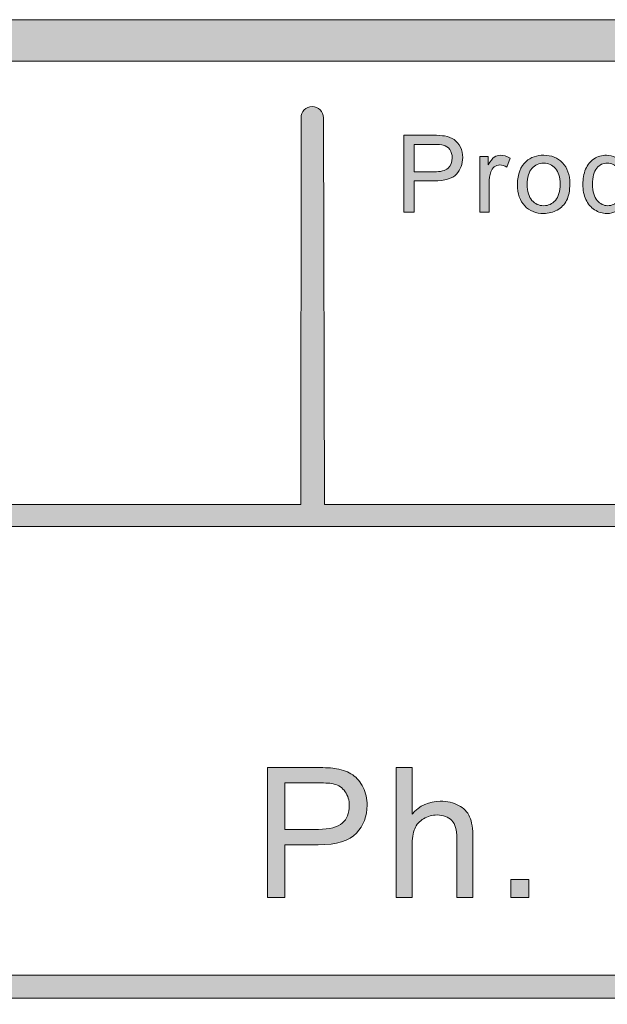
# Model space of a CAD drawing. Units: inches. Extents: x 0 to 8.5, y 0 to 11.
# Drawn here: x 3.8 to 4.2, y 0.6 to 1.2 of the extents above; entities that cross this region are included whole.
import ezdxf

# ---------------------------------------------------------------- set-up
doc = ezdxf.new("R2010")
doc.units = ezdxf.units.IN
doc.header["$MEASUREMENT"] = 0
doc.layers.add('Layer 1', color=7, linetype='Continuous', lineweight=0)

# ---------------------------------------------------------------- blocks, each defined once
blk = doc.blocks.new('Block_22')
at = {"layer": 'Layer 1'}
h = blk.add_hatch(color=7, dxfattribs=at)
h.dxf.hatch_style = 2
edge = h.paths.add_edge_path()
edge.add_spline(control_points=[(4.0611, 1.12112), (4.0611, 1.12112), (4.07313, 1.12112), (4.07313, 1.12112), (4.07711, 1.12112), (4.07994, 1.12185), (4.08161, 1.12333), (4.08329, 1.12482), (4.08412, 1.1269), (4.08412, 1.1296), (4.08412, 1.13154), (4.08363, 1.13321), (4.08265, 1.13459), (4.08166, 1.13599), (4.08036, 1.1369), (4.07876, 1.13734), (4.07772, 1.13761), (4.0758, 1.13775), (4.073, 1.13775), (4.073, 1.13775), (4.0611, 1.13775), (4.0611, 1.13775), (4.0611, 1.13775), (4.0611, 1.12112), (4.0611, 1.12112)], knot_values=[0, 0, 0, 0, 1, 1, 1, 2, 2, 2, 3, 3, 3, 4, 4, 4, 5, 5, 5, 6, 6, 6, 7, 7, 7, 8, 8, 8, 8], degree=3, periodic=0)
edge = h.paths.add_edge_path()
edge.add_spline(control_points=[(4.05494, 1.09669), (4.05494, 1.09669), (4.05494, 1.14324), (4.05494, 1.14324), (4.05494, 1.14324), (4.0725, 1.14324), (4.0725, 1.14324), (4.07559, 1.14324), (4.07795, 1.14311), (4.07958, 1.14281), (4.08187, 1.14243), (4.08378, 1.1417), (4.08533, 1.14062), (4.08687, 1.13955), (4.08812, 1.13806), (4.08906, 1.13614), (4.09, 1.13421), (4.09047, 1.13209), (4.09047, 1.12979), (4.09047, 1.12583), (4.08921, 1.12248), (4.0867, 1.11974), (4.08417, 1.117), (4.07962, 1.11561), (4.07304, 1.11561), (4.07304, 1.11561), (4.0611, 1.11561), (4.0611, 1.11561), (4.0611, 1.11561), (4.0611, 1.09669), (4.0611, 1.09669), (4.0611, 1.09669), (4.05494, 1.09669), (4.05494, 1.09669)], knot_values=[0, 0, 0, 0, 1, 1, 1, 2, 2, 2, 3, 3, 3, 4, 4, 4, 5, 5, 5, 6, 6, 6, 7, 7, 7, 8, 8, 8, 9, 9, 9, 10, 10, 10, 11, 11, 11, 11], degree=3, periodic=0)
h = blk.add_hatch(color=7, dxfattribs=at)
h.dxf.hatch_style = 2
edge = h.paths.add_edge_path()
edge.add_spline(control_points=[(4.16899, 1.11353), (4.16899, 1.10921), (4.16989, 1.10597), (4.17172, 1.10384), (4.17354, 1.1017), (4.17569, 1.10063), (4.17816, 1.10063), (4.18066, 1.10063), (4.18279, 1.10166), (4.18453, 1.10369), (4.18628, 1.10574), (4.18715, 1.10886), (4.18715, 1.11305), (4.18715, 1.11766), (4.18627, 1.12105), (4.18448, 1.12321), (4.18271, 1.12537), (4.18051, 1.12645), (4.17791, 1.12645), (4.17537, 1.12645), (4.17324, 1.12541), (4.17154, 1.12333), (4.16984, 1.12126), (4.16899, 1.11799), (4.16899, 1.11353)], knot_values=[0, 0, 0, 0, 1, 1, 1, 2, 2, 2, 3, 3, 3, 4, 4, 4, 5, 5, 5, 6, 6, 6, 7, 7, 7, 8, 8, 8, 8], degree=3, periodic=0)
edge = h.paths.add_edge_path()
edge.add_spline(control_points=[(4.18706, 1.09669), (4.18706, 1.09669), (4.18706, 1.10095), (4.18706, 1.10095), (4.18492, 1.0976), (4.18178, 1.09593), (4.17763, 1.09593), (4.17493, 1.09593), (4.17247, 1.09667), (4.17021, 1.09816), (4.16796, 1.09964), (4.16621, 1.10171), (4.16497, 1.10436), (4.16373, 1.10701), (4.16311, 1.11007), (4.16311, 1.11353), (4.16311, 1.11689), (4.16367, 1.11994), (4.16479, 1.12268), (4.16591, 1.12543), (4.1676, 1.12752), (4.16985, 1.12899), (4.17209, 1.13045), (4.17459, 1.13118), (4.17737, 1.13118), (4.1794, 1.13118), (4.18121, 1.13075), (4.1828, 1.1299), (4.18439, 1.12904), (4.18568, 1.12792), (4.18667, 1.12655), (4.18667, 1.12655), (4.18667, 1.14324), (4.18667, 1.14324), (4.18667, 1.14324), (4.19236, 1.14324), (4.19236, 1.14324), (4.19236, 1.14324), (4.19236, 1.09669), (4.19236, 1.09669), (4.19236, 1.09669), (4.18706, 1.09669), (4.18706, 1.09669)], knot_values=[0, 0, 0, 0, 1, 1, 1, 2, 2, 2, 3, 3, 3, 4, 4, 4, 5, 5, 5, 6, 6, 6, 7, 7, 7, 8, 8, 8, 9, 9, 9, 10, 10, 10, 11, 11, 11, 12, 12, 12, 13, 13, 13, 14, 14, 14, 14], degree=3, periodic=0)
h = blk.add_hatch(color=7, dxfattribs=at)
h.dxf.hatch_style = 2
edge = h.paths.add_edge_path()
edge.add_spline(control_points=[(4.10078, 1.09669), (4.10078, 1.09669), (4.10078, 1.13043), (4.10078, 1.13043), (4.10078, 1.13043), (4.10592, 1.13043), (4.10592, 1.13043), (4.10592, 1.13043), (4.10592, 1.12531), (4.10592, 1.12531), (4.10723, 1.1277), (4.10845, 1.12927), (4.10956, 1.13003), (4.11067, 1.13081), (4.11189, 1.13118), (4.11322, 1.13118), (4.11515, 1.13118), (4.11711, 1.13056), (4.1191, 1.12934), (4.1191, 1.12934), (4.11713, 1.12404), (4.11713, 1.12404), (4.11573, 1.12486), (4.11433, 1.12527), (4.11294, 1.12527), (4.11169, 1.12527), (4.11057, 1.12491), (4.10957, 1.12415), (4.10857, 1.1234), (4.10787, 1.12236), (4.10744, 1.12103), (4.10681, 1.11899), (4.10649, 1.11677), (4.10649, 1.11435), (4.10649, 1.11435), (4.10649, 1.09669), (4.10649, 1.09669), (4.10649, 1.09669), (4.10078, 1.09669), (4.10078, 1.09669)], knot_values=[0, 0, 0, 0, 1, 1, 1, 2, 2, 2, 3, 3, 3, 4, 4, 4, 5, 5, 5, 6, 6, 6, 7, 7, 7, 8, 8, 8, 9, 9, 9, 10, 10, 10, 11, 11, 11, 12, 12, 12, 13, 13, 13, 13], degree=3, periodic=0)
h = blk.add_hatch(color=7, dxfattribs=at)
h.dxf.hatch_style = 2
edge = h.paths.add_edge_path()
edge.add_spline(control_points=[(4.1295, 1.11355), (4.1295, 1.10924), (4.13044, 1.106), (4.13232, 1.10385), (4.1342, 1.10171), (4.13658, 1.10063), (4.13943, 1.10063), (4.14227, 1.10063), (4.14463, 1.10171), (4.14652, 1.10387), (4.1484, 1.10602), (4.14934, 1.10932), (4.14934, 1.11374), (4.14934, 1.11792), (4.1484, 1.12108), (4.1465, 1.12322), (4.14461, 1.12538), (4.14225, 1.12645), (4.13943, 1.12645), (4.13658, 1.12645), (4.1342, 1.12538), (4.13232, 1.12324), (4.13044, 1.12111), (4.1295, 1.11788), (4.1295, 1.11355)], knot_values=[0, 0, 0, 0, 1, 1, 1, 2, 2, 2, 3, 3, 3, 4, 4, 4, 5, 5, 5, 6, 6, 6, 7, 7, 7, 8, 8, 8, 8], degree=3, periodic=0)
edge = h.paths.add_edge_path()
edge.add_spline(control_points=[(4.12362, 1.11355), (4.12362, 1.11981), (4.12535, 1.12443), (4.12882, 1.12743), (4.13173, 1.12994), (4.13526, 1.13118), (4.13943, 1.13118), (4.14407, 1.13118), (4.14786, 1.12967), (4.1508, 1.12663), (4.15375, 1.12359), (4.15522, 1.11938), (4.15522, 1.11403), (4.15522, 1.10969), (4.15457, 1.10628), (4.15327, 1.10379), (4.15196, 1.1013), (4.15007, 1.09937), (4.14758, 1.098), (4.14509, 1.09663), (4.14237, 1.09593), (4.13943, 1.09593), (4.13471, 1.09593), (4.1309, 1.09744), (4.12798, 1.10048), (4.12507, 1.1035), (4.12362, 1.10786), (4.12362, 1.11355)], knot_values=[0, 0, 0, 0, 1, 1, 1, 2, 2, 2, 3, 3, 3, 4, 4, 4, 5, 5, 5, 6, 6, 6, 7, 7, 7, 8, 8, 8, 9, 9, 9, 9], degree=3, periodic=0)
for points, knots in [([(4.05494, 1.09669), (4.05494, 1.09669), (4.05494, 1.14324), (4.05494, 1.14324), (4.05494, 1.14324), (4.0725, 1.14324), (4.0725, 1.14324), (4.07559, 1.14324), (4.07795, 1.14311), (4.07958, 1.14281), (4.08187, 1.14243), (4.08378, 1.1417), (4.08533, 1.14062), (4.08687, 1.13955), (4.08812, 1.13806), (4.08906, 1.13614), (4.09, 1.13421), (4.09047, 1.13209), (4.09047, 1.12979), (4.09047, 1.12583), (4.08921, 1.12248), (4.0867, 1.11974), (4.08417, 1.117), (4.07962, 1.11561), (4.07304, 1.11561), (4.07304, 1.11561), (4.0611, 1.11561), (4.0611, 1.11561), (4.0611, 1.11561), (4.0611, 1.09669), (4.0611, 1.09669), (4.0611, 1.09669), (4.05494, 1.09669), (4.05494, 1.09669)], [0, 0, 0, 0, 1, 1, 1, 2, 2, 2, 3, 3, 3, 4, 4, 4, 5, 5, 5, 6, 6, 6, 7, 7, 7, 8, 8, 8, 9, 9, 9, 10, 10, 10, 11, 11, 11, 11]), ([(4.18706, 1.09669), (4.18706, 1.09669), (4.18706, 1.10095), (4.18706, 1.10095), (4.18492, 1.0976), (4.18178, 1.09593), (4.17763, 1.09593), (4.17493, 1.09593), (4.17247, 1.09667), (4.17021, 1.09816), (4.16796, 1.09964), (4.16621, 1.10171), (4.16497, 1.10436), (4.16373, 1.10701), (4.16311, 1.11007), (4.16311, 1.11353), (4.16311, 1.11689), (4.16367, 1.11994), (4.16479, 1.12268), (4.16591, 1.12543), (4.1676, 1.12752), (4.16985, 1.12899), (4.17209, 1.13045), (4.17459, 1.13118), (4.17737, 1.13118), (4.1794, 1.13118), (4.18121, 1.13075), (4.1828, 1.1299), (4.18439, 1.12904), (4.18568, 1.12792), (4.18667, 1.12655), (4.18667, 1.12655), (4.18667, 1.14324), (4.18667, 1.14324), (4.18667, 1.14324), (4.19236, 1.14324), (4.19236, 1.14324), (4.19236, 1.14324), (4.19236, 1.09669), (4.19236, 1.09669), (4.19236, 1.09669), (4.18706, 1.09669), (4.18706, 1.09669)], [0, 0, 0, 0, 1, 1, 1, 2, 2, 2, 3, 3, 3, 4, 4, 4, 5, 5, 5, 6, 6, 6, 7, 7, 7, 8, 8, 8, 9, 9, 9, 10, 10, 10, 11, 11, 11, 12, 12, 12, 13, 13, 13, 14, 14, 14, 14]), ([(4.0611, 1.12112), (4.0611, 1.12112), (4.07313, 1.12112), (4.07313, 1.12112), (4.07711, 1.12112), (4.07994, 1.12185), (4.08161, 1.12333), (4.08329, 1.12482), (4.08412, 1.1269), (4.08412, 1.1296), (4.08412, 1.13154), (4.08363, 1.13321), (4.08265, 1.13459), (4.08166, 1.13599), (4.08036, 1.1369), (4.07876, 1.13734), (4.07772, 1.13761), (4.0758, 1.13775), (4.073, 1.13775), (4.073, 1.13775), (4.0611, 1.13775), (4.0611, 1.13775), (4.0611, 1.13775), (4.0611, 1.12112), (4.0611, 1.12112)], [0, 0, 0, 0, 1, 1, 1, 2, 2, 2, 3, 3, 3, 4, 4, 4, 5, 5, 5, 6, 6, 6, 7, 7, 7, 8, 8, 8, 8]), ([(4.10078, 1.09669), (4.10078, 1.09669), (4.10078, 1.13043), (4.10078, 1.13043), (4.10078, 1.13043), (4.10592, 1.13043), (4.10592, 1.13043), (4.10592, 1.13043), (4.10592, 1.12531), (4.10592, 1.12531), (4.10723, 1.1277), (4.10845, 1.12927), (4.10956, 1.13003), (4.11067, 1.13081), (4.11189, 1.13118), (4.11322, 1.13118), (4.11515, 1.13118), (4.11711, 1.13056), (4.1191, 1.12934), (4.1191, 1.12934), (4.11713, 1.12404), (4.11713, 1.12404), (4.11573, 1.12486), (4.11433, 1.12527), (4.11294, 1.12527), (4.11169, 1.12527), (4.11057, 1.12491), (4.10957, 1.12415), (4.10857, 1.1234), (4.10787, 1.12236), (4.10744, 1.12103), (4.10681, 1.11899), (4.10649, 1.11677), (4.10649, 1.11435), (4.10649, 1.11435), (4.10649, 1.09669), (4.10649, 1.09669), (4.10649, 1.09669), (4.10078, 1.09669), (4.10078, 1.09669)], [0, 0, 0, 0, 1, 1, 1, 2, 2, 2, 3, 3, 3, 4, 4, 4, 5, 5, 5, 6, 6, 6, 7, 7, 7, 8, 8, 8, 9, 9, 9, 10, 10, 10, 11, 11, 11, 12, 12, 12, 13, 13, 13, 13]), ([(4.12362, 1.11355), (4.12362, 1.11981), (4.12535, 1.12443), (4.12882, 1.12743), (4.13173, 1.12994), (4.13526, 1.13118), (4.13943, 1.13118), (4.14407, 1.13118), (4.14786, 1.12967), (4.1508, 1.12663), (4.15375, 1.12359), (4.15522, 1.11938), (4.15522, 1.11403), (4.15522, 1.10969), (4.15457, 1.10628), (4.15327, 1.10379), (4.15196, 1.1013), (4.15007, 1.09937), (4.14758, 1.098), (4.14509, 1.09663), (4.14237, 1.09593), (4.13943, 1.09593), (4.13471, 1.09593), (4.1309, 1.09744), (4.12798, 1.10048), (4.12507, 1.1035), (4.12362, 1.10786), (4.12362, 1.11355)], [0, 0, 0, 0, 1, 1, 1, 2, 2, 2, 3, 3, 3, 4, 4, 4, 5, 5, 5, 6, 6, 6, 7, 7, 7, 8, 8, 8, 9, 9, 9, 9]), ([(4.1295, 1.11355), (4.1295, 1.10924), (4.13044, 1.106), (4.13232, 1.10385), (4.1342, 1.10171), (4.13658, 1.10063), (4.13943, 1.10063), (4.14227, 1.10063), (4.14463, 1.10171), (4.14652, 1.10387), (4.1484, 1.10602), (4.14934, 1.10932), (4.14934, 1.11374), (4.14934, 1.11792), (4.1484, 1.12108), (4.1465, 1.12322), (4.14461, 1.12538), (4.14225, 1.12645), (4.13943, 1.12645), (4.13658, 1.12645), (4.1342, 1.12538), (4.13232, 1.12324), (4.13044, 1.12111), (4.1295, 1.11788), (4.1295, 1.11355)], [0, 0, 0, 0, 1, 1, 1, 2, 2, 2, 3, 3, 3, 4, 4, 4, 5, 5, 5, 6, 6, 6, 7, 7, 7, 8, 8, 8, 8]), ([(4.16899, 1.11353), (4.16899, 1.10921), (4.16989, 1.10597), (4.17172, 1.10384), (4.17354, 1.1017), (4.17569, 1.10063), (4.17816, 1.10063), (4.18066, 1.10063), (4.18279, 1.10166), (4.18453, 1.10369), (4.18628, 1.10574), (4.18715, 1.10886), (4.18715, 1.11305), (4.18715, 1.11766), (4.18627, 1.12105), (4.18448, 1.12321), (4.18271, 1.12537), (4.18051, 1.12645), (4.17791, 1.12645), (4.17537, 1.12645), (4.17324, 1.12541), (4.17154, 1.12333), (4.16984, 1.12126), (4.16899, 1.11799), (4.16899, 1.11353)], [0, 0, 0, 0, 1, 1, 1, 2, 2, 2, 3, 3, 3, 4, 4, 4, 5, 5, 5, 6, 6, 6, 7, 7, 7, 8, 8, 8, 8])]:
    blk.add_open_spline(points, degree=3, knots=knots, dxfattribs=at)
blk = doc.blocks.new('Block_21')
at = {"layer": 'Layer 1'}
blk.add_blockref('Block_22', (0, 0), dxfattribs=at)
blk = doc.blocks.new('Block_54')
at = {"layer": 'Layer 1'}
h = blk.add_hatch(color=7, dxfattribs=at)
h.dxf.hatch_style = 2
edge = h.paths.add_edge_path()
edge.add_spline(control_points=[(3.983, 0.72331), (3.983, 0.72331), (4.00336, 0.72331), (4.00336, 0.72331), (4.01008, 0.72331), (4.01487, 0.72457), (4.01769, 0.72706), (4.02052, 0.72957), (4.02194, 0.7331), (4.02194, 0.73766), (4.02194, 0.74094), (4.0211, 0.74376), (4.01944, 0.74611), (4.01777, 0.74845), (4.01558, 0.75), (4.01286, 0.75076), (4.01111, 0.75122), (4.00787, 0.75145), (4.00314, 0.75145), (4.00314, 0.75145), (3.983, 0.75145), (3.983, 0.75145), (3.983, 0.75145), (3.983, 0.72331), (3.983, 0.72331)], knot_values=[0, 0, 0, 0, 1, 1, 1, 2, 2, 2, 3, 3, 3, 4, 4, 4, 5, 5, 5, 6, 6, 6, 7, 7, 7, 8, 8, 8, 8], degree=3, periodic=0)
edge = h.paths.add_edge_path()
edge.add_spline(control_points=[(3.97257, 0.68201), (3.97257, 0.68201), (3.97257, 0.76074), (3.97257, 0.76074), (3.97257, 0.76074), (4.00228, 0.76074), (4.00228, 0.76074), (4.00751, 0.76074), (4.0115, 0.7605), (4.01426, 0.76), (4.01813, 0.75935), (4.02136, 0.75812), (4.02398, 0.75632), (4.02659, 0.7545), (4.02869, 0.75198), (4.03029, 0.74871), (4.03188, 0.74546), (4.03268, 0.74188), (4.03268, 0.73797), (4.03268, 0.73128), (4.03055, 0.72561), (4.02629, 0.72097), (4.02203, 0.71634), (4.01433, 0.71402), (4.00319, 0.71402), (4.00319, 0.71402), (3.983, 0.71402), (3.983, 0.71402), (3.983, 0.71402), (3.983, 0.68201), (3.983, 0.68201), (3.983, 0.68201), (3.97257, 0.68201), (3.97257, 0.68201)], knot_values=[0, 0, 0, 0, 1, 1, 1, 2, 2, 2, 3, 3, 3, 4, 4, 4, 5, 5, 5, 6, 6, 6, 7, 7, 7, 8, 8, 8, 9, 9, 9, 10, 10, 10, 11, 11, 11, 11], degree=3, periodic=0)
h = blk.add_hatch(color=7, dxfattribs=at)
h.dxf.hatch_style = 2
edge = h.paths.add_edge_path()
edge.add_spline(control_points=[(4.05021, 0.68201), (4.05021, 0.68201), (4.05021, 0.76074), (4.05021, 0.76074), (4.05021, 0.76074), (4.05988, 0.76074), (4.05988, 0.76074), (4.05988, 0.76074), (4.05988, 0.73249), (4.05988, 0.73249), (4.06439, 0.73773), (4.07009, 0.74034), (4.07696, 0.74034), (4.08118, 0.74034), (4.08486, 0.7395), (4.08797, 0.73783), (4.09108, 0.73618), (4.09332, 0.73387), (4.09466, 0.73094), (4.096, 0.728), (4.09667, 0.72374), (4.09667, 0.71815), (4.09667, 0.71815), (4.09667, 0.68201), (4.09667, 0.68201), (4.09667, 0.68201), (4.087, 0.68201), (4.087, 0.68201), (4.087, 0.68201), (4.087, 0.71815), (4.087, 0.71815), (4.087, 0.72298), (4.08596, 0.72651), (4.08386, 0.72871), (4.08177, 0.73092), (4.0788, 0.73201), (4.07497, 0.73201), (4.07211, 0.73201), (4.06942, 0.73127), (4.06689, 0.72978), (4.06436, 0.7283), (4.06257, 0.72628), (4.06149, 0.72374), (4.06042, 0.72119), (4.05988, 0.71769), (4.05988, 0.71322), (4.05988, 0.71322), (4.05988, 0.68201), (4.05988, 0.68201), (4.05988, 0.68201), (4.05021, 0.68201), (4.05021, 0.68201)], knot_values=[0, 0, 0, 0, 1, 1, 1, 2, 2, 2, 3, 3, 3, 4, 4, 4, 5, 5, 5, 6, 6, 6, 7, 7, 7, 8, 8, 8, 9, 9, 9, 10, 10, 10, 11, 11, 11, 12, 12, 12, 13, 13, 13, 14, 14, 14, 15, 15, 15, 16, 16, 16, 17, 17, 17, 17], degree=3, periodic=0)
h = blk.add_hatch(color=7, dxfattribs=at)
h.dxf.hatch_style = 2
edge = h.paths.add_edge_path()
edge.add_spline(control_points=[(4.11951, 0.68201), (4.11951, 0.68201), (4.11951, 0.69302), (4.11951, 0.69302), (4.11951, 0.69302), (4.13053, 0.69302), (4.13053, 0.69302), (4.13053, 0.69302), (4.13053, 0.68201), (4.13053, 0.68201), (4.13053, 0.68201), (4.11951, 0.68201), (4.11951, 0.68201)], knot_values=[0, 0, 0, 0, 1, 1, 1, 2, 2, 2, 3, 3, 3, 4, 4, 4, 4], degree=3, periodic=0)
for points, knots in [([(3.97257, 0.68201), (3.97257, 0.68201), (3.97257, 0.76074), (3.97257, 0.76074), (3.97257, 0.76074), (4.00228, 0.76074), (4.00228, 0.76074), (4.00751, 0.76074), (4.0115, 0.7605), (4.01426, 0.76), (4.01813, 0.75935), (4.02136, 0.75812), (4.02398, 0.75632), (4.02659, 0.7545), (4.02869, 0.75198), (4.03029, 0.74871), (4.03188, 0.74546), (4.03268, 0.74188), (4.03268, 0.73797), (4.03268, 0.73128), (4.03055, 0.72561), (4.02629, 0.72097), (4.02203, 0.71634), (4.01433, 0.71402), (4.00319, 0.71402), (4.00319, 0.71402), (3.983, 0.71402), (3.983, 0.71402), (3.983, 0.71402), (3.983, 0.68201), (3.983, 0.68201), (3.983, 0.68201), (3.97257, 0.68201), (3.97257, 0.68201)], [0, 0, 0, 0, 1, 1, 1, 2, 2, 2, 3, 3, 3, 4, 4, 4, 5, 5, 5, 6, 6, 6, 7, 7, 7, 8, 8, 8, 9, 9, 9, 10, 10, 10, 11, 11, 11, 11]), ([(4.05021, 0.68201), (4.05021, 0.68201), (4.05021, 0.76074), (4.05021, 0.76074), (4.05021, 0.76074), (4.05988, 0.76074), (4.05988, 0.76074), (4.05988, 0.76074), (4.05988, 0.73249), (4.05988, 0.73249), (4.06439, 0.73773), (4.07009, 0.74034), (4.07696, 0.74034), (4.08118, 0.74034), (4.08486, 0.7395), (4.08797, 0.73783), (4.09108, 0.73618), (4.09332, 0.73387), (4.09466, 0.73094), (4.096, 0.728), (4.09667, 0.72374), (4.09667, 0.71815), (4.09667, 0.71815), (4.09667, 0.68201), (4.09667, 0.68201), (4.09667, 0.68201), (4.087, 0.68201), (4.087, 0.68201), (4.087, 0.68201), (4.087, 0.71815), (4.087, 0.71815), (4.087, 0.72298), (4.08596, 0.72651), (4.08386, 0.72871), (4.08177, 0.73092), (4.0788, 0.73201), (4.07497, 0.73201), (4.07211, 0.73201), (4.06942, 0.73127), (4.06689, 0.72978), (4.06436, 0.7283), (4.06257, 0.72628), (4.06149, 0.72374), (4.06042, 0.72119), (4.05988, 0.71769), (4.05988, 0.71322), (4.05988, 0.71322), (4.05988, 0.68201), (4.05988, 0.68201), (4.05988, 0.68201), (4.05021, 0.68201), (4.05021, 0.68201)], [0, 0, 0, 0, 1, 1, 1, 2, 2, 2, 3, 3, 3, 4, 4, 4, 5, 5, 5, 6, 6, 6, 7, 7, 7, 8, 8, 8, 9, 9, 9, 10, 10, 10, 11, 11, 11, 12, 12, 12, 13, 13, 13, 14, 14, 14, 15, 15, 15, 16, 16, 16, 17, 17, 17, 17]), ([(3.983, 0.72331), (3.983, 0.72331), (4.00336, 0.72331), (4.00336, 0.72331), (4.01008, 0.72331), (4.01487, 0.72457), (4.01769, 0.72706), (4.02052, 0.72957), (4.02194, 0.7331), (4.02194, 0.73766), (4.02194, 0.74094), (4.0211, 0.74376), (4.01944, 0.74611), (4.01777, 0.74845), (4.01558, 0.75), (4.01286, 0.75076), (4.01111, 0.75122), (4.00787, 0.75145), (4.00314, 0.75145), (4.00314, 0.75145), (3.983, 0.75145), (3.983, 0.75145), (3.983, 0.75145), (3.983, 0.72331), (3.983, 0.72331)], [0, 0, 0, 0, 1, 1, 1, 2, 2, 2, 3, 3, 3, 4, 4, 4, 5, 5, 5, 6, 6, 6, 7, 7, 7, 8, 8, 8, 8]), ([(4.11951, 0.68201), (4.11951, 0.68201), (4.11951, 0.69302), (4.11951, 0.69302), (4.11951, 0.69302), (4.13053, 0.69302), (4.13053, 0.69302), (4.13053, 0.69302), (4.13053, 0.68201), (4.13053, 0.68201), (4.13053, 0.68201), (4.11951, 0.68201), (4.11951, 0.68201)], [0, 0, 0, 0, 1, 1, 1, 2, 2, 2, 3, 3, 3, 4, 4, 4, 4])]:
    blk.add_open_spline(points, degree=3, knots=knots, dxfattribs=at)
blk = doc.blocks.new('Block_53')
at = {"layer": 'Layer 1'}
blk.add_blockref('Block_54', (0, 0), dxfattribs=at)
blk = doc.blocks.new('Block_55')
at = {"layer": 'Layer 1'}
h = blk.add_hatch(color=7, dxfattribs=at)
h.dxf.hatch_style = 2
edge = h.paths.add_edge_path()
edge.add_spline(control_points=[(8.11932, 0.54537), (8.11932, 0.43663), (8.03087, 0.34819), (7.92214, 0.34819), (7.92214, 0.34819), (0.56457, 0.34819), (0.56457, 0.34819), (0.45584, 0.34819), (0.36738, 0.43663), (0.36738, 0.54537), (0.36738, 0.54537), (0.36738, 0.99099), (0.36738, 0.99099), (0.36738, 1.09972), (0.45584, 1.18817), (0.56457, 1.18817), (0.56457, 1.18817), (7.92214, 1.18817), (7.92214, 1.18817), (8.03087, 1.18817), (8.11932, 1.09972), (8.11932, 0.99099), (8.11932, 0.99099), (8.11932, 0.54537), (8.11932, 0.54537)], knot_values=[0, 0, 0, 0, 1, 1, 1, 2, 2, 2, 3, 3, 3, 4, 4, 4, 5, 5, 5, 6, 6, 6, 7, 7, 7, 8, 8, 8, 8], degree=3, periodic=0)
edge = h.paths.add_edge_path()
edge.add_spline(control_points=[(7.92214, 1.21318), (7.92214, 1.21318), (0.56457, 1.21318), (0.56457, 1.21318), (0.44187, 1.21318), (0.34238, 1.1137), (0.34238, 0.99099), (0.34238, 0.99099), (0.34238, 0.54537), (0.34238, 0.54537), (0.34238, 0.42266), (0.44187, 0.32318), (0.56457, 0.32318), (0.56457, 0.32318), (3.77973, 0.32448), (3.77973, 0.32448), (3.77973, 0.32448), (4.70699, 0.32448), (4.70699, 0.32448), (4.70699, 0.32448), (7.92214, 0.32318), (7.92214, 0.32318), (8.04485, 0.32318), (8.14432, 0.42266), (8.14432, 0.54537), (8.14432, 0.54537), (8.14432, 0.99099), (8.14432, 0.99099), (8.14432, 1.1137), (8.04485, 1.21318), (7.92214, 1.21318)], knot_values=[0, 0, 0, 0, 1, 1, 1, 2, 2, 2, 3, 3, 3, 4, 4, 4, 5, 5, 5, 6, 6, 6, 7, 7, 7, 8, 8, 8, 9, 9, 9, 10, 10, 10, 10], degree=3, periodic=0)
edge.add_line((7.92214, 1.21318), (7.92214, 1.21318))
h = blk.add_hatch(color=7, dxfattribs=at)
h.dxf.hatch_style = 2
edge = h.paths.add_edge_path()
edge.add_spline(control_points=[(5.1826, 0.63517), (5.1826, 0.63517), (2.18317, 0.63517), (2.18317, 0.63517), (2.18317, 0.63517), (2.1832, 0.90649), (2.1832, 0.90649), (2.1832, 0.90649), (5.18263, 0.90652), (5.18263, 0.90652), (5.18263, 0.90652), (5.1826, 0.63517), (5.1826, 0.63517)], knot_values=[0, 0, 0, 0, 1, 1, 1, 2, 2, 2, 3, 3, 3, 4, 4, 4, 4], degree=3, periodic=0)
edge = h.paths.add_edge_path()
edge.add_spline(control_points=[(8.05517, 0.63514), (8.05517, 0.63514), (7.55149, 0.63517), (7.55149, 0.63517), (7.55149, 0.63517), (7.55146, 0.90653), (7.55146, 0.90653), (7.55146, 0.90653), (8.05469, 0.90653), (8.05469, 0.90653), (8.05849, 0.90653), (8.06159, 0.90953), (8.06159, 0.91324), (8.06159, 0.91694), (8.05849, 0.91994), (8.05469, 0.91994), (8.05469, 0.91994), (7.55144, 0.91994), (7.55144, 0.91994), (7.55144, 0.91994), (7.55146, 1.15357), (7.55146, 1.15357), (7.55146, 1.15745), (7.54844, 1.16057), (7.54469, 1.16057), (7.54094, 1.16057), (7.53791, 1.15745), (7.53791, 1.15357), (7.53791, 1.15357), (7.53774, 0.91989), (7.53774, 0.91989), (7.53774, 0.91989), (5.19662, 0.91988), (5.19662, 0.91988), (5.19662, 0.91988), (5.19653, 1.1533), (5.19653, 1.1533), (5.19653, 1.15713), (5.19344, 1.16024), (5.18959, 1.16024), (5.18576, 1.16024), (5.18265, 1.15713), (5.18265, 1.1533), (5.18265, 1.1533), (5.18269, 0.91988), (5.18269, 0.91988), (5.18269, 0.91988), (4.00692, 0.91991), (4.00692, 0.91991), (4.00692, 0.91991), (4.00634, 1.15376), (4.00634, 1.15376), (4.00634, 1.15756), (4.00331, 1.16067), (3.99956, 1.16067), (3.99956, 1.16067), (3.99955, 1.16067), (3.99955, 1.16067), (3.99581, 1.16067), (3.99278, 1.15759), (3.99277, 1.15378), (3.99277, 1.15378), (3.99258, 0.91991), (3.99258, 0.91991), (3.99258, 0.91991), (2.1832, 0.91989), (2.1832, 0.91989), (2.1832, 0.91989), (2.18313, 1.15366), (2.18313, 1.15366), (2.18313, 1.15752), (2.18001, 1.16066), (2.17613, 1.16066), (2.17227, 1.16066), (2.16913, 1.15752), (2.16913, 1.15366), (2.16913, 1.15366), (2.16913, 0.3816), (2.16913, 0.3816), (2.16913, 0.37774), (2.17227, 0.3746), (2.17613, 0.3746), (2.18001, 0.3746), (2.18313, 0.37774), (2.18313, 0.3816), (2.18313, 0.3816), (2.18317, 0.62123), (2.18317, 0.62123), (2.18317, 0.62123), (5.18262, 0.62123), (5.18262, 0.62123), (5.18262, 0.62123), (5.18269, 0.38153), (5.18269, 0.38153), (5.18269, 0.3777), (5.18598, 0.37453), (5.18981, 0.37453), (5.19365, 0.37453), (5.19656, 0.3777), (5.19656, 0.38153), (5.19656, 0.38153), (5.19652, 0.90648), (5.19652, 0.90648), (5.19652, 0.90648), (7.53773, 0.90648), (7.53773, 0.90648), (7.53773, 0.90648), (7.5378, 0.38166), (7.5378, 0.38166), (7.5378, 0.3778), (7.54083, 0.37466), (7.54458, 0.37466), (7.54833, 0.37466), (7.55151, 0.37794), (7.55151, 0.3818), (7.55151, 0.3818), (7.55152, 0.62123), (7.55152, 0.62123), (7.55152, 0.62123), (8.05537, 0.62126), (8.05537, 0.62126), (8.05794, 0.62137), (8.06163, 0.62406), (8.06163, 0.62791), (8.06163, 0.63174), (8.05853, 0.63514), (8.05517, 0.63514)], knot_values=[0, 0, 0, 0, 1, 1, 1, 2, 2, 2, 3, 3, 3, 4, 4, 4, 5, 5, 5, 6, 6, 6, 7, 7, 7, 8, 8, 8, 9, 9, 9, 10, 10, 10, 11, 11, 11, 12, 12, 12, 13, 13, 13, 14, 14, 14, 15, 15, 15, 16, 16, 16, 17, 17, 17, 18, 18, 18, 19, 19, 19, 20, 20, 20, 21, 21, 21, 22, 22, 22, 23, 23, 23, 24, 24, 24, 25, 25, 25, 26, 26, 26, 27, 27, 27, 28, 28, 28, 29, 29, 29, 30, 30, 30, 31, 31, 31, 32, 32, 32, 33, 33, 33, 34, 34, 34, 35, 35, 35, 36, 36, 36, 37, 37, 37, 38, 38, 38, 39, 39, 39, 40, 40, 40, 41, 41, 41, 42, 42, 42, 42], degree=3, periodic=0)
edge.add_line((8.05517, 0.63514), (8.05517, 0.63514))
for points, knots in [([(7.92214, 1.21318), (7.92214, 1.21318), (0.56457, 1.21318), (0.56457, 1.21318), (0.44187, 1.21318), (0.34238, 1.1137), (0.34238, 0.99099), (0.34238, 0.99099), (0.34238, 0.54537), (0.34238, 0.54537), (0.34238, 0.42266), (0.44187, 0.32318), (0.56457, 0.32318), (0.56457, 0.32318), (3.77973, 0.32448), (3.77973, 0.32448), (3.77973, 0.32448), (4.70699, 0.32448), (4.70699, 0.32448), (4.70699, 0.32448), (7.92214, 0.32318), (7.92214, 0.32318), (8.04485, 0.32318), (8.14432, 0.42266), (8.14432, 0.54537), (8.14432, 0.54537), (8.14432, 0.99099), (8.14432, 0.99099), (8.14432, 1.1137), (8.04485, 1.21318), (7.92214, 1.21318)], [0, 0, 0, 0, 1, 1, 1, 2, 2, 2, 3, 3, 3, 4, 4, 4, 5, 5, 5, 6, 6, 6, 7, 7, 7, 8, 8, 8, 9, 9, 9, 10, 10, 10, 10]), ([(8.11932, 0.54537), (8.11932, 0.43663), (8.03087, 0.34819), (7.92214, 0.34819), (7.92214, 0.34819), (0.56457, 0.34819), (0.56457, 0.34819), (0.45584, 0.34819), (0.36738, 0.43663), (0.36738, 0.54537), (0.36738, 0.54537), (0.36738, 0.99099), (0.36738, 0.99099), (0.36738, 1.09972), (0.45584, 1.18817), (0.56457, 1.18817), (0.56457, 1.18817), (7.92214, 1.18817), (7.92214, 1.18817), (8.03087, 1.18817), (8.11932, 1.09972), (8.11932, 0.99099), (8.11932, 0.99099), (8.11932, 0.54537), (8.11932, 0.54537)], [0, 0, 0, 0, 1, 1, 1, 2, 2, 2, 3, 3, 3, 4, 4, 4, 5, 5, 5, 6, 6, 6, 7, 7, 7, 8, 8, 8, 8]), ([(8.05517, 0.63514), (8.05517, 0.63514), (7.55149, 0.63517), (7.55149, 0.63517), (7.55149, 0.63517), (7.55146, 0.90653), (7.55146, 0.90653), (7.55146, 0.90653), (8.05469, 0.90653), (8.05469, 0.90653), (8.05849, 0.90653), (8.06159, 0.90953), (8.06159, 0.91324), (8.06159, 0.91694), (8.05849, 0.91994), (8.05469, 0.91994), (8.05469, 0.91994), (7.55144, 0.91994), (7.55144, 0.91994), (7.55144, 0.91994), (7.55146, 1.15357), (7.55146, 1.15357), (7.55146, 1.15745), (7.54844, 1.16057), (7.54469, 1.16057), (7.54094, 1.16057), (7.53791, 1.15745), (7.53791, 1.15357), (7.53791, 1.15357), (7.53774, 0.91989), (7.53774, 0.91989), (7.53774, 0.91989), (5.19662, 0.91988), (5.19662, 0.91988), (5.19662, 0.91988), (5.19653, 1.1533), (5.19653, 1.1533), (5.19653, 1.15713), (5.19344, 1.16024), (5.18959, 1.16024), (5.18576, 1.16024), (5.18265, 1.15713), (5.18265, 1.1533), (5.18265, 1.1533), (5.18269, 0.91988), (5.18269, 0.91988), (5.18269, 0.91988), (4.00692, 0.91991), (4.00692, 0.91991), (4.00692, 0.91991), (4.00634, 1.15376), (4.00634, 1.15376), (4.00634, 1.15756), (4.00331, 1.16067), (3.99956, 1.16067), (3.99956, 1.16067), (3.99955, 1.16067), (3.99955, 1.16067), (3.99581, 1.16067), (3.99278, 1.15759), (3.99277, 1.15378), (3.99277, 1.15378), (3.99258, 0.91991), (3.99258, 0.91991), (3.99258, 0.91991), (2.1832, 0.91989), (2.1832, 0.91989), (2.1832, 0.91989), (2.18313, 1.15366), (2.18313, 1.15366), (2.18313, 1.15752), (2.18001, 1.16066), (2.17613, 1.16066), (2.17227, 1.16066), (2.16913, 1.15752), (2.16913, 1.15366), (2.16913, 1.15366), (2.16913, 0.3816), (2.16913, 0.3816), (2.16913, 0.37774), (2.17227, 0.3746), (2.17613, 0.3746), (2.18001, 0.3746), (2.18313, 0.37774), (2.18313, 0.3816), (2.18313, 0.3816), (2.18317, 0.62123), (2.18317, 0.62123), (2.18317, 0.62123), (5.18262, 0.62123), (5.18262, 0.62123), (5.18262, 0.62123), (5.18269, 0.38153), (5.18269, 0.38153), (5.18269, 0.3777), (5.18598, 0.37453), (5.18981, 0.37453), (5.19365, 0.37453), (5.19656, 0.3777), (5.19656, 0.38153), (5.19656, 0.38153), (5.19652, 0.90648), (5.19652, 0.90648), (5.19652, 0.90648), (7.53773, 0.90648), (7.53773, 0.90648), (7.53773, 0.90648), (7.5378, 0.38166), (7.5378, 0.38166), (7.5378, 0.3778), (7.54083, 0.37466), (7.54458, 0.37466), (7.54833, 0.37466), (7.55151, 0.37794), (7.55151, 0.3818), (7.55151, 0.3818), (7.55152, 0.62123), (7.55152, 0.62123), (7.55152, 0.62123), (8.05537, 0.62126), (8.05537, 0.62126), (8.05794, 0.62137), (8.06163, 0.62406), (8.06163, 0.62791), (8.06163, 0.63174), (8.05853, 0.63514), (8.05517, 0.63514)], [0, 0, 0, 0, 1, 1, 1, 2, 2, 2, 3, 3, 3, 4, 4, 4, 5, 5, 5, 6, 6, 6, 7, 7, 7, 8, 8, 8, 9, 9, 9, 10, 10, 10, 11, 11, 11, 12, 12, 12, 13, 13, 13, 14, 14, 14, 15, 15, 15, 16, 16, 16, 17, 17, 17, 18, 18, 18, 19, 19, 19, 20, 20, 20, 21, 21, 21, 22, 22, 22, 23, 23, 23, 24, 24, 24, 25, 25, 25, 26, 26, 26, 27, 27, 27, 28, 28, 28, 29, 29, 29, 30, 30, 30, 31, 31, 31, 32, 32, 32, 33, 33, 33, 34, 34, 34, 35, 35, 35, 36, 36, 36, 37, 37, 37, 38, 38, 38, 39, 39, 39, 40, 40, 40, 41, 41, 41, 42, 42, 42, 42]), ([(5.1826, 0.63517), (5.1826, 0.63517), (2.18317, 0.63517), (2.18317, 0.63517), (2.18317, 0.63517), (2.1832, 0.90649), (2.1832, 0.90649), (2.1832, 0.90649), (5.18263, 0.90652), (5.18263, 0.90652), (5.18263, 0.90652), (5.1826, 0.63517), (5.1826, 0.63517)], [0, 0, 0, 0, 1, 1, 1, 2, 2, 2, 3, 3, 3, 4, 4, 4, 4])]:
    blk.add_open_spline(points, degree=3, knots=knots, dxfattribs=at)

msp = doc.modelspace()

# ---------------------------------------------------------------- block references
at = {"layer": 'Layer 1'}
for name in ['Block_55', 'Block_21', 'Block_53']:
    msp.add_blockref(name, (0, 0), dxfattribs=at)

doc.saveas('drawing.dxf')
